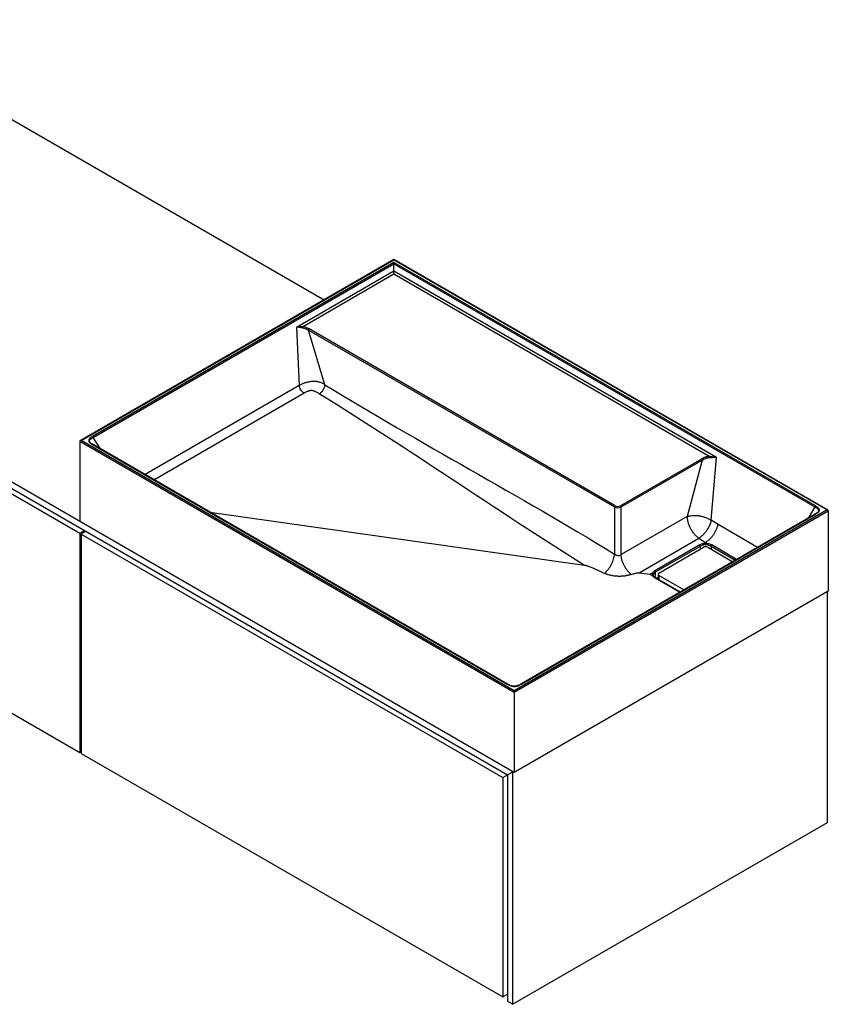
# Paper-space layout '_Isometrisch' of a CAD drawing. Units: millimetres. Extents: x 0 to 1711, y -796 to 522.
# Drawn here: x 856 to 1711, y -796 to 245 of the extents above; entities that cross this region are included whole.
import ezdxf

# ---------------------------------------------------------------- set-up
doc = ezdxf.new("R2010")
doc.units = ezdxf.units.MM

psp = doc.layouts.new('_Isometrisch')

# ---------------------------------------------------------------- linework, layer by layer
at = {"color": 7, "linetype": 'Continuous', "lineweight": 25}
for p, q in [((1378.9, -551), (0, 245)), ((7.1, 234.3), (1371.8, -553.5)), ((792, 171.5), (1177.7, -51.2)), ((1251.6, -8.6), (919.7, -200.2)), ((920.7, -200), (1251.6, -8.9)), ((1710.8, -273.7), (1251.6, -8.6)), ((1251.6, -8.9), (1251.6, -8.6)), ((1251.6, -8.9), (1709.8, -273.4)), ((1251.6, -11.6), (932.8, -195.6)), ((933.5, -196.6), (1251.6, -13)), ((1697.6, -269.1), (1251.6, -11.6)), ((1251.6, -23.8), (1251.6, -11.6)), ((1251.6, -13), (1697, -270.1)), ((1251.6, -21), (1148.6, -80.5)), ((1154.8, -79.7), (1251.6, -23.8)), ((1592.8, -218), (1251.6, -21)), ((1251.6, -23.8), (1585.8, -216.8)), ((461, -33.4), (919.2, -298)), ((1148.6, -80.5), (1151.2, -141.8)), ((1161.1, -83.2), (1484.9, -270.2)), ((1178.6, -140.9), (1161.1, -83.2)), ((1485.6, -269), (1161.8, -82)), ((919.2, -200.8), (1378.9, -466.1)), ((919.2, -200.8), (919.2, -285.7)), ((1378.9, -464.5), (920.7, -200)), ((932.8, -204.3), (1371.3, -457.5)), ((1371.8, -457.4), (933.3, -204.3)), ((1587.3, -284.2), (1592.8, -218)), ((1577, -219.5), (1491.3, -269)), ((1492, -270.2), (1577.7, -220.7)), ((1577.7, -220.7), (1561.8, -280.4)), ((461, -265.3), (919.2, -529.8)), ((1484.9, -270.2), (1484.9, -320)), ((1492, -320.6), (1492, -270.2)), ((1056.9, -275.6), (1453.3, -331.6)), ((1709.8, -273.4), (1378.9, -464.5)), ((1378.9, -466.1), (1711.2, -274.3)), ((1697.2, -277.7), (1385.9, -457.4)), ((1386.4, -457.5), (1697.6, -277.8)), ((1561.8, -280.4), (1492, -320.6)), ((1711.2, -274.3), (1711.2, -359.2)), ((1594.5, -288.7), (1587.3, -284.2)), ((919.2, -298), (924.2, -295.1)), ((919.2, -298), (919.2, -529.8)), ((925.6, -295.9), (920.7, -298.8)), ((920.7, -298.8), (1366.8, -556.3)), ((920.7, -298.8), (920.7, -530.7)), ((1511.1, -339.8), (1574.3, -303.3)), ((1575.1, -310.4), (1527.7, -337.7)), ((1528.4, -338.9), (1575.8, -311.6)), ((1574.3, -303.3), (1581.3, -307.6)), ((1581.3, -307.6), (1578.7, -309.1)), ((1581.3, -307.6), (1583.8, -309.1)), ((1531.9, -340.2), (1579.3, -312.8)), ((1583.6, -312.8), (1610, -328.1)), ((1511.1, -339.8), (1522.7, -341.4)), ((1525.5, -339.8), (1522.7, -341.4)), ((1522.7, -341.4), (1525.5, -343)), ((1526.1, -342.2), (1526.1, -342.1)), ((1531.1, -341.4), (1531.1, -346.7)), ((1558.3, -357.9), (1531.9, -342.6)), ((1554.4, -360.1), (1528.2, -345)), ((1711.2, -359.2), (1378.9, -551)), ((1709.8, -360), (1709.8, -604.1)), ((1378.9, -464.5), (1378.9, -551)), ((919.2, -529.8), (920.7, -529)), ((920.7, -530.7), (1366.8, -788.2)), ((1371.8, -553.5), (1377.4, -550.2)), ((1377.4, -796), (1377.4, -550.2)), ((1366.8, -556.3), (1371.8, -553.5)), ((1366.8, -556.3), (1366.8, -788.2)), ((1371.8, -553.5), (1371.8, -792.7)), ((1709.8, -604.1), (1377.4, -796)), ((1366.8, -788.2), (1371.8, -785.4)), ((1371.8, -792.7), (1377.4, -796))]:
    psp.add_line(p, q, dxfattribs=at)
at = {"color": 60, "linetype": 'Continuous', "lineweight": 25}
for p, q in [((1151.2, -141.8), (988.2, -236)), ((997.6, -241.4), (1156.5, -149.7)), ((941.1, -208.8), (933.5, -196.6)), ((1697, -270.1), (1689.9, -282)), ((1636.3, -312.9), (1594.5, -288.7)), ((1575.8, -314.9), (1575.8, -311.6)), ((1587.1, -311.6), (1612.8, -326.4)), ((1587.1, -311.6), (1587.1, -314.9)), ((1614.2, -325.6), (1587.8, -310.4)), ((1528.4, -345.1), (1528.4, -338.9)), ((1531.9, -342.6), (1531.9, -347.2)), ((1527.7, -345), (1554.2, -360.3)), ((1531.1, -344.7), (1529.3, -345.6))]:
    psp.add_line(p, q, dxfattribs=at)
at = {"color": 7, "linetype": 'Continuous', "lineweight": 25, "flags": 128}
for points in [[(920.7, -200), (920.4, -200), (920.1, -200), (919.9, -200.1), (919.7, -200.2), (919.5, -200.3), (919.3, -200.5), (919.3, -200.6), (919.2, -200.8)], [(1711.2, -274.3), (1711.2, -274.1), (1711.1, -274), (1711, -273.9), (1710.9, -273.7), (1710.7, -273.6), (1710.5, -273.6), (1710.3, -273.5), (1710, -273.5), (1709.8, -273.4)]]:
    psp.add_lwpolyline(points, dxfattribs=at)
at = {"color": 7, "linetype": 'Continuous', "lineweight": 25}
for centre, radius, start, end in [((1174.4, -81), 19.6, 176.0348, 179.4625), ((1607.1, -218.1), 21.3, 176.348, 179.5096), ((1486.5, -270.3), 1.54, 122.6742, 176.4597), ((1488.5, -263.3), 7.75, 242.8825, 297.1175), ((1488.5, -263.5), 6.15, 242.6052, 297.3948), ((1490.5, -270.3), 1.54, 3.5403, 57.3258), ((1580.4, -320), 11, 99.2161, 119.0377), ((1574.2, -311.7), 1.54, 2.6858, 56.2911), ((1580.5, -320.1), 9.75, 99.0994, 119.033), ((1581.4, -324.2), 15.3, 81.1899, 100.3065), ((1581.4, -323.9), 13.6, 81.188, 100.433), ((1587.3, -310.4), 3.78, 158.5782, 179.8903), ((1588.6, -311.7), 1.55, 124.7273, 177.2503), ((1581.4, -316.9), 4.61, 62.6097, 117.3903), ((1528.2, -341.4), 3.16, 149.9735, 210.0265), ((1530.4, -342.8), 5.7, 118.1867, 149.0826), ((1530.5, -339.8), 5.9, 212.6839, 241.929), ((1530.8, -343.4), 5.05, 118.1877, 149.2174), ((1526.9, -339), 1.54, 2.6858, 56.2911), ((1532.4, -341.4), 1.31, 110.7834, 249.2166)]:
    psp.add_arc(centre, radius, start, end, dxfattribs=at)
at = {"color": 60, "linetype": 'Continuous', "lineweight": 25}
for centre, radius, start, end in [((1529, -342.3), 2.92, 150.0059, 176.0164), ((1528, -345.4), 0.482, 64.8124, 122.8381)]:
    psp.add_arc(centre, radius, start, end, dxfattribs=at)
at = {"color": 7, "linetype": 'Continuous', "lineweight": 25}
for points, knots in [([(1154.8, -79.7), (1154.5, -79.7), (1154.2, -79.7), (1153.6, -79.7), (1153.3, -79.8), (1152.5, -79.8), (1152, -79.8), (1150.9, -79.9), (1150.4, -80), (1149.7, -80.1), (1149.5, -80.1), (1149.2, -80.2), (1149.1, -80.3), (1148.9, -80.3), (1148.8, -80.4), (1148.7, -80.4), (1148.7, -80.4), (1148.6, -80.5)], [0, 0, 0, 0, 0.125, 0.125, 0.25, 0.25, 0.5, 0.5, 0.75, 0.75, 0.875, 0.875, 0.9375, 0.9375, 0.96875, 0.96875, 1, 1, 1, 1]), ([(1154.8, -80.8), (1154.5, -80.8), (1154.2, -80.8), (1153.6, -80.7), (1153.3, -80.7), (1152.4, -80.5), (1151.9, -80.4), (1150.9, -80.3), (1150.4, -80.2), (1149.7, -80.2), (1149.5, -80.2), (1149.2, -80.3), (1149, -80.3), (1148.9, -80.4), (1148.8, -80.4), (1148.7, -80.4), (1148.7, -80.4), (1148.6, -80.5)], [0, 0, 0, 0, 0.125, 0.125, 0.25, 0.25, 0.5, 0.5, 0.75, 0.75, 0.875, 0.875, 0.9375, 0.9375, 0.96875, 0.96875, 1, 1, 1, 1]), ([(1161.8, -82), (1161.3, -81.7), (1160.8, -81.4), (1160, -81.1), (1159.8, -80.9), (1159.2, -80.7), (1158.9, -80.6), (1158.1, -80.2), (1157.5, -80.1), (1156.5, -79.8), (1156.2, -79.8), (1155.5, -79.7), (1155.1, -79.7), (1154.8, -79.7)], [0, 0, 0, 0, 0.25, 0.25, 0.375, 0.375, 0.5, 0.5, 0.75, 0.75, 0.875, 0.875, 1, 1, 1, 1]), ([(1154.8, -80.8), (1155.1, -80.9), (1155.4, -80.9), (1156, -81), (1156.3, -81.1), (1157.2, -81.3), (1157.7, -81.5), (1158.5, -81.8), (1158.7, -81.9), (1159.2, -82.2), (1159.5, -82.3), (1160.2, -82.7), (1160.6, -83), (1161.1, -83.2)], [0, 0, 0, 0, 0.125, 0.125, 0.25, 0.25, 0.5, 0.5, 0.625, 0.625, 0.75, 0.75, 1, 1, 1, 1]), ([(1161.8, -82), (1161.6, -82.1), (1161.4, -82.3), (1161.1, -82.7), (1161.1, -83), (1161.1, -83.2)], [0, 0, 0, 0, 0.5, 0.5, 1, 1, 1, 1]), ([(1178.6, -140.9), (1177.7, -140.3), (1176.7, -139.8), (1175.2, -139.1), (1174.7, -138.9), (1173.6, -138.5), (1173.1, -138.4), (1172, -138.1), (1171.4, -137.9), (1170.5, -137.8), (1170.2, -137.7), (1169.6, -137.6), (1169.3, -137.6), (1168.4, -137.5), (1167.7, -137.5), (1166.7, -137.5), (1166.4, -137.5), (1165.7, -137.5), (1165.4, -137.5), (1164.4, -137.6), (1163.7, -137.7), (1162.4, -137.9), (1161.7, -138), (1160.4, -138.2), (1159.8, -138.4), (1158.9, -138.6), (1158.6, -138.7), (1158, -138.9), (1157.7, -139), (1156.2, -139.4), (1155.2, -139.8), (1153.1, -140.8), (1152.2, -141.3), (1151.2, -141.8)], [0, 0, 0, 0, 0.125, 0.125, 0.1875, 0.1875, 0.25, 0.25, 0.3125, 0.3125, 0.34375, 0.34375, 0.375, 0.375, 0.4375, 0.4375, 0.46875, 0.46875, 0.5, 0.5, 0.5625, 0.5625, 0.625, 0.625, 0.6875, 0.6875, 0.71875, 0.71875, 0.75, 0.75, 0.875, 0.875, 1, 1, 1, 1]), ([(1156.5, -149.7), (1155.9, -149.3), (1155.3, -148.9), (1154.2, -147.7), (1153.7, -147.1), (1152.7, -145.7), (1152.3, -144.9), (1151.6, -143.4), (1151.4, -142.6), (1151.2, -141.8)], [0, 0, 0, 0, 0.25, 0.25, 0.5, 0.5, 0.75, 0.75, 1, 1, 1, 1]), ([(1172.8, -150.5), (1173.1, -150.3), (1173.4, -150), (1174.1, -149.5), (1174.5, -149.2), (1175.2, -148.5), (1175.5, -148.1), (1176.2, -147.3), (1176.5, -146.8), (1177.1, -145.9), (1177.3, -145.4), (1177.8, -144.5), (1178, -144), (1178.3, -143), (1178.4, -142.6), (1178.5, -141.7), (1178.6, -141.3), (1178.6, -140.9)], [0, 0, 0, 0, 0.125, 0.125, 0.25, 0.25, 0.375, 0.375, 0.5, 0.5, 0.625, 0.625, 0.75, 0.75, 0.875, 0.875, 1, 1, 1, 1]), ([(1156.5, -149.7), (1157.1, -149.4), (1157.7, -149), (1158.9, -148.4), (1159.5, -148.1), (1160.5, -147.7), (1160.9, -147.5), (1161.6, -147.3), (1161.9, -147.2), (1162.5, -147), (1162.7, -147), (1163.1, -146.9), (1163.3, -146.9), (1163.7, -146.8), (1163.9, -146.8), (1164.3, -146.8), (1164.6, -146.8), (1165.2, -146.9), (1165.6, -147), (1166.4, -147.2), (1166.7, -147.3), (1167.8, -147.7), (1168.5, -148), (1169.8, -148.7), (1170.4, -149), (1171.6, -149.7), (1172.2, -150.1), (1172.8, -150.5)], [0, 0, 0, 0, 0.125, 0.125, 0.25, 0.25, 0.3125, 0.3125, 0.375, 0.375, 0.40625, 0.40625, 0.4375, 0.4375, 0.46875, 0.46875, 0.5, 0.5, 0.5625, 0.5625, 0.625, 0.625, 0.75, 0.75, 0.875, 0.875, 1, 1, 1, 1]), ([(932.8, -195.6), (932.3, -195.9), (931.8, -196.2), (930.8, -196.8), (930.3, -197.2), (929.7, -197.7), (929.5, -197.9), (929.2, -198.3), (929.1, -198.5), (928.9, -198.8), (928.8, -198.9), (928.7, -199.1), (928.7, -199.2), (928.6, -199.5), (928.6, -199.7), (928.6, -200.2), (928.6, -200.4), (928.7, -200.8), (928.8, -201), (929, -201.4), (929.2, -201.6), (929.5, -202), (929.7, -202.2), (930.3, -202.7), (930.8, -203.1), (931.8, -203.7), (932.3, -204), (932.8, -204.3)], [0, 0, 0, 0, 0.125, 0.125, 0.25, 0.25, 0.3125, 0.3125, 0.375, 0.375, 0.40625, 0.40625, 0.4375, 0.4375, 0.5, 0.5, 0.5625, 0.5625, 0.625, 0.625, 0.6875, 0.6875, 0.75, 0.75, 0.875, 0.875, 1, 1, 1, 1]), ([(933.5, -196.6), (933.5, -196.4), (933.4, -196.2), (933.1, -195.8), (933, -195.7), (932.8, -195.6)], [0, 0, 0, 0, 0.5, 0.5, 1, 1, 1, 1]), ([(933.3, -204.3), (932.8, -204), (931.9, -203.5), (930.8, -202.7), (930.1, -202), (929.8, -201.6), (929.7, -201.4), (929.7, -201.4)], [0, 0, 0, 0, 0.3122899, 0.5663503, 0.7851158, 0.9829734, 1, 1, 1, 1]), ([(1585.8, -216.8), (1585.4, -216.7), (1584.9, -216.8), (1584.1, -216.8), (1583.7, -216.9), (1582.8, -217), (1582.4, -217.1), (1581.6, -217.3), (1581.3, -217.5), (1580.2, -217.9), (1579.5, -218.2), (1578.2, -218.8), (1577.6, -219.2), (1577, -219.5)], [0, 0, 0, 0, 0.125, 0.125, 0.25, 0.25, 0.375, 0.375, 0.5, 0.5, 0.75, 0.75, 1, 1, 1, 1]), ([(1577.7, -220.7), (1578.2, -220.4), (1578.8, -220.1), (1580, -219.4), (1580.6, -219.1), (1581.6, -218.7), (1581.9, -218.6), (1582.7, -218.4), (1583, -218.3), (1583.8, -218.1), (1584.2, -218), (1585, -218), (1585.4, -217.9), (1585.8, -217.9)], [0, 0, 0, 0, 0.25, 0.25, 0.5, 0.5, 0.625, 0.625, 0.75, 0.75, 0.875, 0.875, 1, 1, 1, 1]), ([(1585.8, -216.8), (1586.2, -216.8), (1586.5, -216.8), (1587.2, -216.9), (1587.5, -216.9), (1588.4, -217), (1589, -217.1), (1590.2, -217.3), (1590.7, -217.4), (1591.5, -217.6), (1591.8, -217.6), (1592.2, -217.8), (1592.3, -217.8), (1592.5, -217.9), (1592.6, -217.9), (1592.7, -218), (1592.8, -218), (1592.8, -218)], [0, 0, 0, 0, 0.125, 0.125, 0.25, 0.25, 0.5, 0.5, 0.75, 0.75, 0.875, 0.875, 0.9375, 0.9375, 0.96875, 0.96875, 1, 1, 1, 1]), ([(1585.8, -217.9), (1586.1, -217.9), (1586.5, -217.9), (1587.1, -217.9), (1587.5, -217.8), (1588.4, -217.8), (1589, -217.7), (1590.2, -217.7), (1590.8, -217.6), (1591.6, -217.7), (1591.8, -217.7), (1592.2, -217.8), (1592.3, -217.8), (1592.5, -217.9), (1592.6, -217.9), (1592.7, -217.9), (1592.7, -218), (1592.8, -218), (1592.8, -218), (1592.8, -218)], [0, 0, 0, 0, 0.125, 0.125, 0.25, 0.25, 0.5, 0.5, 0.75, 0.75, 0.875, 0.875, 0.9375, 0.9375, 0.96875, 0.96875, 0.984375, 0.984375, 1, 1, 1, 1]), ([(1577, -219.5), (1577.2, -219.6), (1577.3, -219.8), (1577.6, -220.3), (1577.7, -220.5), (1577.7, -220.7)], [0, 0, 0, 0, 0.5, 0.5, 1, 1, 1, 1]), ([(1697.6, -269.1), (1697.5, -269.2), (1697.3, -269.3), (1697.1, -269.7), (1697, -269.9), (1697, -270.1)], [0, 0, 0, 0, 0.5, 0.5, 1, 1, 1, 1]), ([(1697.6, -277.8), (1698.2, -277.5), (1698.7, -277.2), (1699.7, -276.6), (1700.1, -276.2), (1700.7, -275.7), (1700.9, -275.5), (1701.2, -275.1), (1701.4, -274.9), (1701.6, -274.6), (1701.6, -274.5), (1701.7, -274.3), (1701.7, -274.2), (1701.8, -273.9), (1701.9, -273.7), (1701.9, -273.2), (1701.8, -273), (1701.7, -272.6), (1701.6, -272.4), (1701.4, -272), (1701.2, -271.8), (1700.9, -271.4), (1700.7, -271.2), (1700.1, -270.7), (1699.7, -270.3), (1698.7, -269.7), (1698.2, -269.4), (1697.6, -269.1)], [0, 0, 0, 0, 0.125, 0.125, 0.25, 0.25, 0.3125, 0.3125, 0.375, 0.375, 0.40625, 0.40625, 0.4375, 0.4375, 0.5, 0.5, 0.5625, 0.5625, 0.625, 0.625, 0.6875, 0.6875, 0.75, 0.75, 0.875, 0.875, 1, 1, 1, 1]), ([(1561.8, -280.4), (1561.8, -280.4), (1561.8, -280.4), (1561.8, -280.4), (1562, -280.3), (1562.5, -280.2), (1562.8, -280.1), (1563.5, -279.9), (1564, -279.8), (1565.4, -279.6), (1566.3, -279.4), (1568.4, -279.2), (1569.5, -279.1), (1571.9, -279.2), (1573.1, -279.3), (1575.6, -279.6), (1576.9, -279.9), (1579.3, -280.6), (1580.4, -281), (1582.5, -281.9), (1583.5, -282.3), (1585, -283), (1585.4, -283.3), (1586.1, -283.6), (1586.5, -283.8), (1586.8, -284), (1587, -284.1), (1587.1, -284.2), (1587.3, -284.2)], [0, 0, 0, 0, 0.001953, 0.001953, 0.007812, 0.03125, 0.0625, 0.0625, 0.125, 0.125, 0.25, 0.25, 0.375, 0.375, 0.5, 0.5, 0.625, 0.625, 0.75, 0.75, 0.875, 0.875, 0.9375, 0.9375, 0.96875, 0.984375, 0.984375, 1, 1, 1, 1]), ([(1561.8, -280.4), (1561.8, -280.9), (1561.8, -281.4), (1561.9, -282.4), (1562, -283), (1562.2, -284.6), (1562.5, -285.6), (1563.1, -287.8), (1563.5, -288.9), (1564.4, -291.1), (1564.9, -292.2), (1566.1, -294.3), (1566.7, -295.3), (1568.1, -297.3), (1568.8, -298.2), (1570.3, -299.9), (1571.1, -300.7), (1572.7, -302.1), (1573.5, -302.7), (1574.3, -303.3)], [0, 0, 0, 0, 0.0625, 0.0625, 0.125, 0.125, 0.25, 0.25, 0.375, 0.375, 0.5, 0.5, 0.625, 0.625, 0.75, 0.75, 0.875, 0.875, 1, 1, 1, 1]), ([(1700.7, -274.9), (1700.6, -275), (1700.5, -275.3), (1700, -275.9), (1699.1, -276.6), (1698.1, -277.2), (1697.4, -277.6), (1697.1, -277.8)], [0, 0, 0, 0, 0.118154, 0.3212, 0.554455, 0.822903, 1, 1, 1, 1]), ([(1587.3, -284.2), (1587.2, -284.4), (1587.2, -284.6), (1587.1, -285), (1587, -285.4), (1586.9, -285.8), (1586.7, -286.2), (1586.6, -286.6), (1586.5, -287), (1586.3, -287.4), (1586.2, -287.8), (1586, -288.3), (1585.9, -288.7), (1585.7, -289.1), (1585.5, -289.6), (1585.3, -290), (1585.1, -290.4), (1584.9, -290.9), (1584.7, -291.3), (1584.4, -291.8), (1584.2, -292.2), (1584, -292.6), (1583.7, -293.1), (1583.5, -293.5), (1583.2, -294), (1582.9, -294.4), (1582.6, -294.8), (1582.2, -295.5), (1581.6, -296.4), (1580.7, -297.5), (1579.6, -298.7), (1578.3, -300.1), (1576.9, -301.4), (1575.5, -302.5), (1574.7, -303), (1574.4, -303.2), (1574.3, -303.3)], [0, 0, 0, 0, 0.017143, 0.034479, 0.052008, 0.069726, 0.087633, 0.105725, 0.124, 0.142455, 0.161087, 0.179893, 0.198868, 0.218009, 0.237312, 0.256771, 0.276382, 0.29614, 0.316039, 0.336074, 0.356239, 0.376527, 0.396932, 0.417448, 0.438067, 0.458782, 0.479587, 0.500472, 0.554217, 0.613962, 0.679444, 0.750276, 0.861785, 0.93928, 0.984831, 1, 1, 1, 1]), ([(1581.3, -307.6), (1582, -307.2), (1582.8, -306.7), (1584.2, -305.6), (1584.9, -305), (1586, -304), (1586.3, -303.6), (1587, -302.9), (1587.4, -302.5), (1588.3, -301.4), (1589, -300.6), (1589.8, -299.3), (1590.1, -298.9), (1590.7, -298), (1591, -297.6), (1591.7, -296.2), (1592.2, -295.3), (1592.8, -293.9), (1593, -293.4), (1593.4, -292.5), (1593.7, -291.5), (1594, -290.6), (1594.2, -289.9), (1594.3, -289.7), (1594.4, -289.2), (1594.4, -289), (1594.5, -288.7)], [0, 0, 0, 0, 0.125, 0.125, 0.25, 0.25, 0.3125, 0.3125, 0.375, 0.375, 0.5, 0.5, 0.5625, 0.5625, 0.625, 0.625, 0.75, 0.75, 0.8125, 0.8125, 0.875, 0.9375, 0.9375, 0.96875, 0.96875, 1, 1, 1, 1]), ([(1578.7, -309.1), (1578.7, -309.1), (1578.7, -309.1), (1578.7, -309.1), (1578.7, -309.1), (1578.7, -309.1), (1578.7, -309.1), (1578.7, -309.1), (1578.7, -309.1), (1578.7, -309.1), (1578.7, -309.1), (1578.7, -309.1), (1578.7, -309.1), (1578.7, -309.1), (1578.7, -309.1), (1578.7, -309.1)], [0, 0, 0, 0, 0.0000135539, 0.0000135539, 0.0000135539, 0.0000272434, 0.0000272434, 0.0000272434, 0.0000335546, 0.0000335546, 0.0000335546, 0.00003876334, 0.00003876334, 0.00003876334, 0.00004011823, 0.00004011823, 0.00004011823, 0.00004011823]), ([(1578.7, -309.1), (1578.7, -309.2), (1578.8, -309.3), (1578.8, -309.5), (1578.9, -309.6), (1578.9, -309.9), (1578.9, -310), (1579, -310.3), (1579, -310.4), (1579, -310.5)], [0, 0, 0, 0, 0.25, 0.25, 0.5, 0.5, 0.75, 0.75, 1, 1, 1, 1]), ([(1583.5, -310.4), (1584.2, -310.5), (1584.8, -310.7), (1585.7, -311), (1586, -311.1), (1586.6, -311.3), (1586.8, -311.4), (1587.1, -311.6)], [0, 0, 0, 0, 0.5, 0.5, 0.75, 0.75, 1, 1, 1, 1]), ([(1587.8, -310.4), (1587.5, -310.2), (1587.2, -310.1), (1586.6, -309.8), (1586.2, -309.7), (1585.6, -309.5), (1585.2, -309.4), (1584.5, -309.2), (1584.2, -309.1), (1583.8, -309.1)], [0, 0, 0, 0, 0.25, 0.25, 0.5, 0.5, 0.75, 0.75, 1, 1, 1, 1]), ([(1474.4, -340.3), (1475.1, -339.7), (1475.7, -339), (1477.1, -337.6), (1477.8, -336.8), (1479.1, -335.2), (1479.7, -334.3), (1480.8, -332.5), (1481.4, -331.6), (1482.3, -329.7), (1482.8, -328.7), (1483.5, -326.9), (1483.8, -325.9), (1484.3, -324.1), (1484.5, -323.2), (1484.8, -321.6), (1484.9, -320.8), (1484.9, -320)], [0, 0, 0, 0, 0.125, 0.125, 0.25, 0.25, 0.375, 0.375, 0.5, 0.5, 0.625, 0.625, 0.75, 0.75, 0.875, 0.875, 1, 1, 1, 1]), ([(1484.9, -320), (1485.4, -320.4), (1486, -320.8), (1487.2, -321.3), (1487.8, -321.4), (1489.1, -321.5), (1489.8, -321.5), (1491, -321.2), (1491.5, -321), (1492, -320.6)], [0, 0, 0, 0, 0.25, 0.25, 0.5, 0.5, 0.75, 0.75, 1, 1, 1, 1]), ([(1502.6, -341.6), (1501.9, -341), (1501.2, -340.3), (1499.8, -338.9), (1499.2, -338.1), (1497.8, -336.5), (1497.2, -335.6), (1496, -333.7), (1495.5, -332.8), (1494.5, -330.8), (1494.1, -329.8), (1493.3, -327.8), (1493, -326.9), (1492.5, -324.9), (1492.3, -324), (1492.1, -322.3), (1492, -321.4), (1492, -320.6)], [0, 0, 0, 0, 0.125, 0.125, 0.25, 0.25, 0.375, 0.375, 0.5, 0.5, 0.625, 0.625, 0.75, 0.75, 0.875, 0.875, 1, 1, 1, 1]), ([(1453.3, -331.6), (1453.5, -331.6), (1453.8, -331.7), (1454.3, -331.8), (1454.5, -331.9), (1455.3, -332.1), (1455.7, -332.2), (1456.7, -332.6), (1457.1, -332.7), (1458.1, -333.1), (1458.5, -333.2), (1459.9, -333.8), (1460.7, -334.1), (1462.5, -334.9), (1463.4, -335.2), (1465.9, -336.4), (1467.6, -337.1), (1471, -338.7), (1472.7, -339.5), (1474.4, -340.3)], [0, 0, 0, 0, 0.03125, 0.03125, 0.0625, 0.0625, 0.125, 0.125, 0.1875, 0.1875, 0.25, 0.25, 0.375, 0.375, 0.5, 0.5, 0.75, 0.75, 1, 1, 1, 1]), ([(1502.6, -341.6), (1502.5, -341.6), (1502.2, -341.7), (1501.7, -341.9), (1501.1, -342), (1500.6, -342.2), (1500.1, -342.3), (1499.5, -342.4), (1498.9, -342.6), (1498.3, -342.7), (1497.7, -342.8), (1497.1, -343), (1496.4, -343.1), (1494.8, -343.3), (1492.1, -343.6), (1489, -343.6), (1486.4, -343.4), (1484.5, -343.2), (1482.7, -342.9), (1481.2, -342.6), (1480, -342.3), (1479.1, -342.1), (1478.3, -341.8), (1477.4, -341.5), (1476.6, -341.3), (1475.9, -340.9), (1475.1, -340.6), (1474.6, -340.4), (1474.4, -340.3)], [0, 0, 0, 0, 0.01894, 0.038236, 0.057888, 0.077898, 0.098264, 0.118989, 0.140073, 0.161517, 0.183324, 0.205496, 0.228036, 0.250948, 0.373823, 0.500801, 0.562913, 0.625108, 0.687535, 0.750351, 0.782196, 0.813826, 0.845259, 0.876511, 0.907595, 0.938527, 0.969324, 1, 1, 1, 1]), ([(1502.6, -341.6), (1503.3, -341.3), (1504, -341.1), (1505.3, -340.7), (1506, -340.6), (1507, -340.3), (1507.4, -340.2), (1508.1, -340.1), (1508.4, -340), (1509.1, -339.9), (1509.5, -339.8), (1510.1, -339.7), (1510.3, -339.7), (1510.7, -339.7), (1510.9, -339.7), (1511.1, -339.8)], [0, 0, 0, 0, 0.25, 0.25, 0.5, 0.5, 0.625, 0.625, 0.75, 0.75, 0.875, 0.875, 0.9375, 0.9375, 1, 1, 1, 1]), ([(1525.5, -339.8), (1525.5, -339.8), (1525.5, -339.8), (1525.5, -339.8), (1525.5, -339.8), (1525.5, -339.8), (1525.5, -339.8), (1525.5, -339.8), (1525.5, -339.8), (1525.5, -339.8), (1525.5, -339.8), (1525.5, -339.8), (1525.5, -339.8)], [0, 0, 0, 0, 0.00000552774, 0.00000552774, 0.00000552774, 0.00001262075, 0.00001262075, 0.00001262075, 0.00002600986, 0.00002600986, 0.00002600986, 0.00004004685, 0.00004004685, 0.00004004685, 0.00004004685]), ([(1525.5, -339.8), (1525.6, -339.9), (1525.8, -339.9), (1526, -340), (1526.1, -340.1), (1526.3, -340.3), (1526.3, -340.4), (1526.4, -340.6), (1526.4, -340.7), (1526.4, -340.8)], [0, 0, 0, 0, 0.25, 0.25, 0.5, 0.5, 0.75, 0.75, 1, 1, 1, 1]), ([(1525.5, -343), (1525.5, -343), (1525.5, -343), (1525.5, -343), (1525.5, -343), (1525.5, -343), (1525.5, -343), (1525.5, -343), (1525.5, -343), (1525.5, -343), (1525.5, -343), (1525.5, -343), (1525.5, -343), (1525.5, -343), (1525.5, -343), (1525.5, -343)], [0, 0, 0, 0, 0.00002064565, 0.00002064565, 0.00002064565, 0.00004149602, 0.00004149602, 0.00004149602, 0.00005110268, 0.00005110268, 0.00005110268, 0.00005902155, 0.00005902155, 0.00005902155, 0.00006117801, 0.00006117801, 0.00006117801, 0.00006117801]), ([(1526.4, -343.3), (1526.4, -343.3), (1526.3, -343.2), (1526.1, -343.1), (1525.9, -343), (1525.6, -343), (1525.5, -343)], [0, 0, 0, 0, 0.084411, 0.389612, 0.694806, 1, 1, 1, 1]), ([(1526.4, -343.4), (1526.3, -343.2), (1526.1, -342.9), (1526, -342.5), (1526.1, -342.2), (1526.1, -342.1)], [0, 0, 0, 0, 0.277154, 0.851341, 1, 1, 1, 1]), ([(1528.2, -345), (1528, -344.9), (1527.5, -344.6), (1526.8, -344), (1526.5, -343.6), (1526.4, -343.3)], [0, 0, 0, 0, 0.209092, 0.60611, 1, 1, 1, 1]), ([(1371.3, -457.5), (1371.8, -457.8), (1372.3, -458.1), (1373.4, -458.6), (1374, -458.9), (1375, -459.2), (1375.3, -459.4), (1376, -459.5), (1376.3, -459.6), (1376.8, -459.7), (1377, -459.8), (1377.4, -459.8), (1377.6, -459.8), (1378.1, -459.9), (1378.5, -459.9), (1379.2, -459.9), (1379.6, -459.9), (1380.3, -459.8), (1380.7, -459.8), (1381.4, -459.6), (1381.7, -459.6), (1382.4, -459.4), (1382.7, -459.3), (1383.7, -458.9), (1384.3, -458.6), (1385.4, -458.1), (1385.9, -457.8), (1386.4, -457.5)], [0, 0, 0, 0, 0.125, 0.125, 0.25, 0.25, 0.3125, 0.3125, 0.375, 0.375, 0.40625, 0.40625, 0.4375, 0.4375, 0.5, 0.5, 0.5625, 0.5625, 0.625, 0.625, 0.6875, 0.6875, 0.75, 0.75, 0.875, 0.875, 1, 1, 1, 1]), ([(1385.9, -457.4), (1385.8, -457.5), (1385.1, -457.9), (1384, -458.5), (1382.5, -459.1), (1381.2, -459.5), (1379.9, -459.7), (1378.6, -459.8), (1377.3, -459.6), (1376, -459.4), (1374.7, -458.9), (1373.3, -458.3), (1372.4, -457.8), (1371.8, -457.4), (1371.8, -457.4)], [0, 0, 0, 0, 0.035507, 0.172665, 0.274598, 0.362468, 0.439515, 0.512916, 0.590454, 0.670753, 0.75896, 0.86109, 0.987311, 1, 1, 1, 1])]:
    psp.add_open_spline(points, degree=3, knots=knots, dxfattribs=at)
for points in [[(1178.6, -140.9), (1280.6, -203.5), (1383, -257.4), (1484.9, -320)], [(1172.8, -150.5), (1268.8, -209.4), (1358.1, -272.2), (1453.3, -331.6)]]:
    psp.add_open_spline(points, degree=3, dxfattribs=at)
at = {"color": 60, "linetype": 'Continuous', "lineweight": 25}
for points, knots in [([(929.8, -201.4), (929.7, -201.3), (929.4, -200.8), (929.5, -199.8), (930.4, -198.6), (931.8, -197.6), (932.9, -196.9), (933.5, -196.6)], [0, 0, 0, 0, 0.071581, 0.28485, 0.503859, 0.748829, 1, 1, 1, 1]), ([(932.8, -204.3), (932.9, -204.3), (933, -204.2), (933.2, -204.2), (933.3, -204.3), (933.3, -204.3)], [0, 0, 0, 0, 0.4167846, 0.8335692, 1, 1, 1, 1]), ([(1697, -270.1), (1697.4, -270.3), (1698.2, -270.8), (1699.3, -271.5), (1700.3, -272.4), (1701, -273.4), (1701, -274.6), (1700.4, -275.3), (1700.2, -275.6)], [0, 0, 0, 0, 0.153913, 0.317448, 0.483938, 0.656382, 0.846867, 1, 1, 1, 1]), ([(1697.1, -277.8), (1697.2, -277.8), (1697.2, -277.7), (1697.4, -277.7), (1697.6, -277.8), (1697.6, -277.8)], [0, 0, 0, 0, 0.166431, 0.583215, 1, 1, 1, 1]), ([(1371.3, -457.5), (1371.3, -457.4), (1371.5, -457.4), (1371.7, -457.4), (1371.7, -457.4), (1371.8, -457.4)], [0, 0, 0, 0, 0.417326, 0.834652, 1, 1, 1, 1]), ([(1386, -457.4), (1386, -457.4), (1386, -457.4), (1386.2, -457.4), (1386.4, -457.4), (1386.4, -457.5)], [0, 0, 0, 0, 0.164594, 0.582297, 1, 1, 1, 1])]:
    psp.add_open_spline(points, degree=3, knots=knots, dxfattribs=at)

doc.saveas('drawing.dxf')
